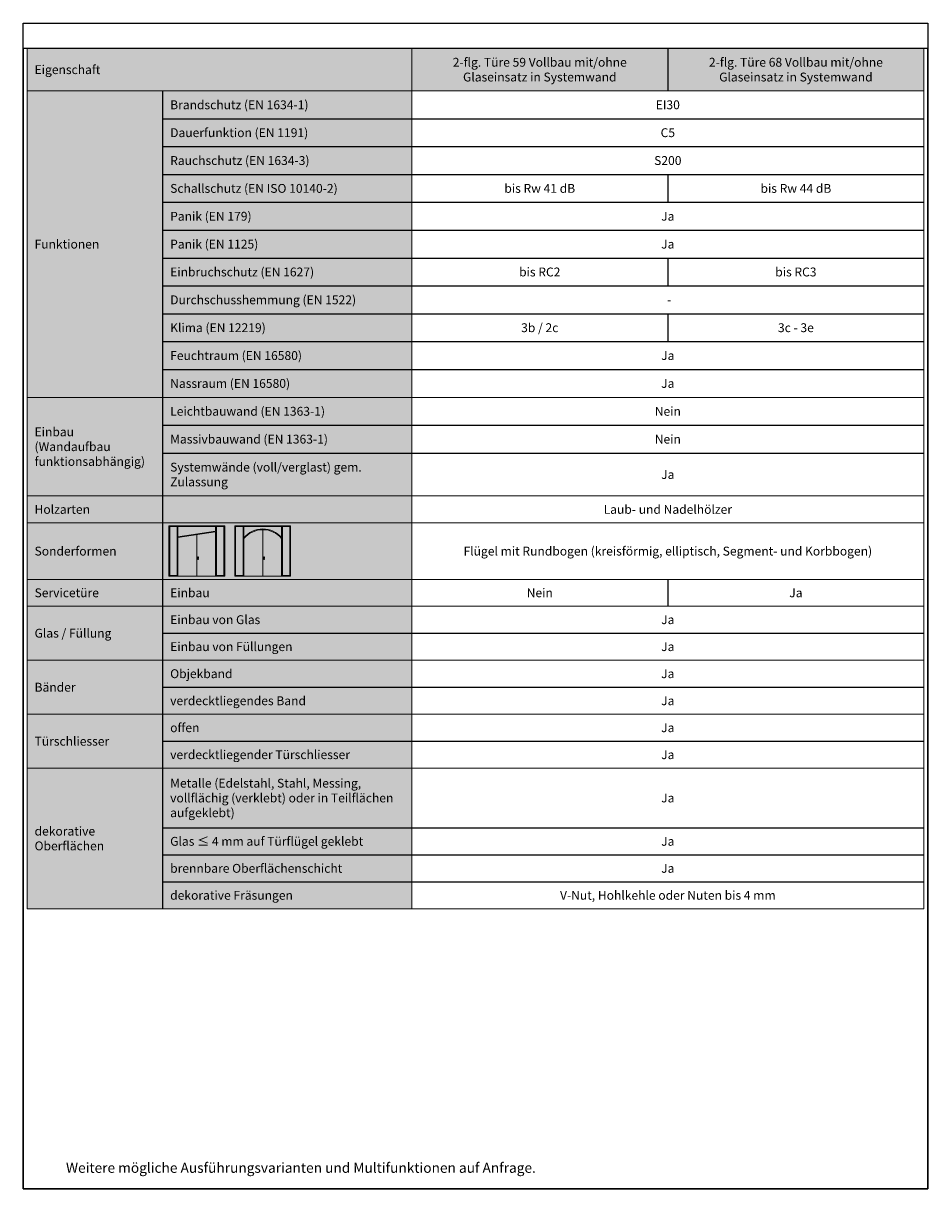
# Model space of a CAD drawing. Units: millimetres. Extents: x 1788 to 83958, y -235 to 115762.
# Drawn here: x 11239 to 11959, y 1018 to 1946 of the extents above; entities that cross this region are included whole.
import ezdxf

# ---------------------------------------------------------------- set-up
doc = ezdxf.new("R2010")
doc.units = ezdxf.units.MM
doc.layers.get('0').update_dxf_attribs({"true_color": 0x939598})
doc.layers.add('Z_Ansichtsfenster', color=1, linetype='Continuous', plot=False)
for name, color, linetype in [('Z_Bemaßung-Blau 0.10', 150, 'Continuous'), ('Z_Linie-Gelb 0.25', 2, 'Continuous'), ('Z_Unsichtbar-Weiß 0.05', 255, 'Continuous')]:
    doc.layers.add(name, color=color, linetype=linetype)
doc.layers.add('Z_Kontur-Magenta 0.35', color=6, linetype='Continuous', lineweight=35)
doc.styles.add('DIN', font='txt', dxfattribs={"height": 2})
doc.styles.get("Standard").update_dxf_attribs({"font": 'arial.ttf', "height": 2.5})

# ---------------------------------------------------------------- blocks, each defined once
blk = doc.blocks.new('*T324')
at = {"layer": 'Z_Linie-Gelb 0.25', "linetype": 'ByBlock', "lineweight": 15, "transparency": 16777216}
for p, q in [((0, 0), (714.08, 0)), ((0, 0), (0, -685.14)), ((306.24, 0), (306.24, -685.14)), ((714.08, 0), (714.08, -685.14)), ((0, -33.81), (714.08, -33.81)), ((0, -277.86), (714.08, -277.86)), ((0, -356.37), (714.08, -356.37)), ((0, -377.78), (714.08, -377.78)), ((0, -422.78), (714.08, -422.78)), ((0, -444.19), (714.08, -444.19)), ((0, -487.13), (714.08, -487.13)), ((0, -530.22), (714.08, -530.22)), ((0, -573.16), (714.08, -573.16)), ((0, -685.14), (714.08, -685.14))]:
    blk.add_line(p, q, dxfattribs=at)
at = {"layer": 'Z_Linie-Gelb 0.25', "linetype": 'ByBlock', "lineweight": -2, "transparency": 16777216}
for p, q in [((510.16, 0), (510.16, -33.81)), ((107.96, -33.81), (107.96, -685.14)), ((107.96, -56), (714.08, -56)), ((107.96, -78.18), (714.08, -78.18)), ((107.96, -100.37), (714.08, -100.37)), ((510.16, -100.37), (510.16, -122.55)), ((107.96, -122.55), (714.08, -122.55)), ((107.96, -144.74), (714.08, -144.74)), ((107.96, -166.93), (714.08, -166.93)), ((510.16, -166.93), (510.16, -189.11)), ((107.96, -189.11), (714.08, -189.11)), ((107.96, -211.3), (714.08, -211.3)), ((510.16, -211.3), (510.16, -233.48)), ((107.96, -233.48), (714.08, -233.48)), ((107.96, -255.67), (714.08, -255.67)), ((107.96, -300.04), (714.08, -300.04)), ((107.96, -322.23), (714.08, -322.23)), ((510.16, -422.78), (510.16, -444.19)), ((107.96, -465.59), (714.08, -465.59)), ((107.96, -508.69), (714.08, -508.69)), ((107.96, -551.63), (714.08, -551.63)), ((107.96, -620.57), (714.08, -620.57)), ((107.96, -642.2), (714.08, -642.2)), ((107.96, -663.61), (714.08, -663.61))]:
    blk.add_line(p, q, dxfattribs=at)
at = {"layer": 'Z_Linie-Gelb 0.25', "color": 7, "true_color": 0xececec, "transparency": 16777216}
for points in [[(0, 0), (0, -33.81), (306.24, 0), (306.24, -33.81)], [(306.24, 0), (306.24, -33.81), (510.16, 0), (510.16, -33.81)], [(510.16, 0), (510.16, -33.81), (714.08, 0), (714.08, -33.81)], [(0, -33.81), (0, -277.86), (107.96, -33.81), (107.96, -277.86)], [(107.96, -33.81), (107.96, -56), (306.24, -33.81), (306.24, -56)], [(107.96, -56), (107.96, -78.18), (306.24, -56), (306.24, -78.18)], [(107.96, -78.18), (107.96, -100.37), (306.24, -78.18), (306.24, -100.37)], [(107.96, -100.37), (107.96, -122.55), (306.24, -100.37), (306.24, -122.55)], [(107.96, -122.55), (107.96, -144.74), (306.24, -122.55), (306.24, -144.74)], [(107.96, -144.74), (107.96, -166.93), (306.24, -144.74), (306.24, -166.93)], [(107.96, -166.93), (107.96, -189.11), (306.24, -166.93), (306.24, -189.11)], [(107.96, -189.11), (107.96, -211.3), (306.24, -189.11), (306.24, -211.3)], [(107.96, -211.3), (107.96, -233.48), (306.24, -211.3), (306.24, -233.48)], [(107.96, -233.48), (107.96, -255.67), (306.24, -233.48), (306.24, -255.67)], [(107.96, -255.67), (107.96, -277.86), (306.24, -255.67), (306.24, -277.86)], [(0, -277.86), (0, -356.37), (107.96, -277.86), (107.96, -356.37)], [(107.96, -277.86), (107.96, -300.04), (306.24, -277.86), (306.24, -300.04)], [(107.96, -300.04), (107.96, -322.23), (306.24, -300.04), (306.24, -322.23)], [(107.96, -322.23), (107.96, -356.37), (306.24, -322.23), (306.24, -356.37)], [(0, -356.37), (0, -377.78), (107.96, -356.37), (107.96, -377.78)], [(107.96, -356.37), (107.96, -377.78), (306.24, -356.37), (306.24, -377.78)], [(0, -377.78), (0, -422.78), (107.96, -377.78), (107.96, -422.78)], [(107.96, -377.78), (107.96, -422.78), (306.24, -377.78), (306.24, -422.78)], [(0, -422.78), (0, -444.19), (107.96, -422.78), (107.96, -444.19)], [(107.96, -422.78), (107.96, -444.19), (306.24, -422.78), (306.24, -444.19)], [(0, -444.19), (0, -487.13), (107.96, -444.19), (107.96, -487.13)], [(107.96, -444.19), (107.96, -465.59), (306.24, -444.19), (306.24, -465.59)], [(107.96, -465.59), (107.96, -487.13), (306.24, -465.59), (306.24, -487.13)], [(0, -487.13), (0, -530.22), (107.96, -487.13), (107.96, -530.22)], [(107.96, -487.13), (107.96, -508.69), (306.24, -487.13), (306.24, -508.69)], [(107.96, -508.69), (107.96, -530.22), (306.24, -508.69), (306.24, -530.22)], [(0, -530.22), (0, -573.16), (107.96, -530.22), (107.96, -573.16)], [(107.96, -530.22), (107.96, -551.63), (306.24, -530.22), (306.24, -551.63)], [(107.96, -551.63), (107.96, -573.16), (306.24, -551.63), (306.24, -573.16)], [(0, -573.16), (0, -685.14), (107.96, -573.16), (107.96, -685.14)], [(107.96, -573.16), (107.96, -620.57), (306.24, -573.16), (306.24, -620.57)], [(107.96, -620.57), (107.96, -642.2), (306.24, -620.57), (306.24, -642.2)], [(107.96, -642.2), (107.96, -663.61), (306.24, -642.2), (306.24, -663.61)], [(107.96, -663.61), (107.96, -685.14), (306.24, -663.61), (306.24, -685.14)]]:
    blk.add_solid(points, dxfattribs=at)
at = {"layer": 'Z_Linie-Gelb 0.25', "color": 0, "transparency": 16777216}
for s, insert, char_height, width, attachment_point in [('{\\fRoboto|b1|i0|c0;2-flg. Türe 59 Vollbau mit/ohne Glaseinsatz in Systemwand', (408.2, -16.9), 7.0556, 191.92, 5), ('{\\fRoboto|b1|i0|c0;2-flg. Türe 68 Vollbau mit/ohne Glaseinsatz in Systemwand', (612.12, -16.9), 7.0556, 191.92, 5), ('{\\fRoboto|b1|i0|c0;Eigenschaft', (6, -16.9), 7.0556, 294.24, 4), ('{\\fRoboto Light|b0|i0|c0;Brandschutz (EN 1634-1)', (113.96, -44.9), 7.0556, 186.2756, 4), ('{\\fRoboto Light|b0|i0|c0;EI30', (510.16, -44.9), 7.0556, 395.84, 5), ('{\\fRoboto Light|b0|i0|c0;Dauerfunktion (EN 1191)', (113.96, -67.09), 7.0556, 186.2756, 4), ('{\\fRoboto Light|b0|i0|c0;C5', (510.16, -67.09), 7.0556, 395.84, 5), ('{\\fRoboto Light|b0|i0|c0;Rauchschutz (EN 1634-3)', (113.96, -89.27), 7.0556, 186.2756, 4), ('{\\fRoboto Light|b0|i0|c0;S200', (510.16, -89.27), 7.0556, 395.84, 5), ('{\\fRoboto Light|b0|i0|c0;Schallschutz (EN ISO 10140-2)', (113.96, -111.46), 7.0556, 186.2756, 4), ('{\\fRoboto Light|b0|i0|c0;bis Rw 41 dB', (408.2, -111.46), 7.0556, 191.92, 5), ('{\\fRoboto Light|b0|i0|c0;bis Rw 44 dB', (612.12, -111.46), 7.0556, 191.92, 5), ('{\\fRoboto Light|b0|i0|c0;Panik (EN 179)', (113.96, -133.65), 7.0556, 186.2756, 4), ('{\\fRoboto Light|b0|i0|c0;Ja', (510.16, -133.65), 7.0556, 395.84, 5), ('{\\fRoboto|b1|i0|c0;Funktionen', (6, -155.83), 7.0556, 95.9644, 4), ('{\\fRoboto Light|b0|i0|c0;Panik (EN 1125)', (113.96, -155.83), 7.0556, 186.2756, 4), ('{\\fRoboto Light|b0|i0|c0;Ja', (510.16, -155.83), 7.0556, 395.84, 5), ('{\\fRoboto Light|b0|i0|c0;Einbruchschutz (EN 1627)', (113.96, -178.02), 7.0556, 186.2756, 4), ('{\\fRoboto Light|b0|i0|c0;bis RC2', (408.2, -178.02), 7.0556, 191.92, 5), ('{\\fRoboto Light|b0|i0|c0;bis RC3', (612.12, -178.02), 7.0556, 191.92, 5), ('{\\fRoboto Light|b0|i0|c0;Durchschusshemmung (EN 1522)', (113.96, -200.2), 7.0556, 186.2756, 4), ('{\\fRoboto Light|b0|i0|c0; - ', (510.16, -200.2), 7.0556, 395.84, 5), ('{\\fRoboto Light|b0|i0|c0;Klima (EN 12219)', (113.96, -222.39), 7.0556, 186.2756, 4), ('{\\fRoboto Light|b0|i0|c0;3b / 2c', (408.2, -222.39), 7.0556, 191.92, 5), ('{\\fRoboto Light|b0|i0|c0;3c - 3e', (612.12, -222.39), 7.0556, 191.92, 5), ('{\\fRoboto Light|b0|i0|c0;Feuchtraum (EN 16580)', (113.96, -244.58), 7.0556, 186.2756, 4), ('{\\fRoboto Light|b0|i0|c0;Ja', (510.16, -244.58), 7.0556, 395.84, 5), ('{\\fRoboto Light|b0|i0|c0;Nassraum (EN 16580)', (113.96, -266.76), 7.0556, 186.2756, 4), ('{\\fRoboto Light|b0|i0|c0;Ja', (510.16, -266.76), 7.0556, 395.84, 5), ('{\\fRoboto Light|b0|i0|c0;Leichtbauwand (EN 1363-1)', (113.96, -288.95), 7.0556, 186.2756, 4), ('{\\fRoboto Light|b0|i0|c0;Nein', (510.16, -288.95), 7.0556, 395.84, 5), ('{\\fRoboto|b1|i0|c0;Einbau^J(Wandaufbau funktionsabhängig)', (6, -317.11), 7.0556, 95.9644, 4), ('{\\fRoboto Light|b0|i0|c0;Massivbauwand (EN 1363-1)', (113.96, -311.13), 7.0556, 186.2756, 4), ('{\\fRoboto Light|b0|i0|c0;Nein', (510.16, -311.13), 7.0556, 395.84, 5), ('{\\fRoboto Light|b0|i0|c0;Systemwände (voll/verglast) gem. Zulassung', (113.96, -339.3), 7.0556, 186.2756, 4), ('{\\fRoboto Light|b0|i0|c0;Ja', (510.16, -339.3), 7.0556, 395.84, 5), ('{\\fRoboto|b1|i0|c0;Holzarten', (6, -367.07), 7.0556, 95.9644, 4), ('{\\fRoboto Light|b0|i0|c0;', (113.96, -367.07), 7.0556, 186.2756, 4), ('{\\fRoboto Light|b0|i0|c0;Laub- und Nadelhölzer', (510.16, -367.07), 7.0556, 395.84, 5), ('{\\fRoboto|b1|i0|c0;Sonderformen', (6, -400.28), 7.0556, 95.9644, 4), ('{\\fRoboto Light|b0|i0|c0;Flügel mit Rundbogen (kreisförmig, elliptisch, Segment- und Korbbogen)', (510.16, -400.28), 7.0556, 395.84, 5), ('{\\fRoboto Light|b0|i0|c0;', (113.96, -400.28), 7.0556, 186.2756, 4), ('{\\fRoboto|b1|i0|c0;Servicetüre', (6, -433.48), 7.0556, 95.9644, 4), ('{\\fRoboto Light|b0|i0|c0;Einbau', (113.96, -433.48), 7.0556, 186.2756, 4), ('{\\fRoboto Light|b0|i0|c0;Nein', (408.2, -433.48), 7.0556, 191.92, 5), ('{\\fRoboto Light|b0|i0|c0;Ja', (612.12, -433.48), 7.0556, 191.92, 5), ('{\\fRoboto Light|b0|i0|c0;Einbau von Glas', (113.96, -454.89), 7.0556, 186.2756, 4), ('{\\fRoboto Light|b0|i0|c0;Ja', (510.16, -454.89), 7.0556, 395.84, 5), ('{\\fRoboto|b1|i0|c0;Glas / Füllung', (6, -465.66), 7.0556, 95.9644, 4), ('{\\fRoboto Light|b0|i0|c0;Einbau von Füllungen', (113.96, -476.36), 7.0556, 186.2756, 4), ('{\\fRoboto Light|b0|i0|c0;Ja', (510.16, -476.36), 7.0556, 395.84, 5), ('{\\fRoboto Light|b0|i0|c0;Objekband', (113.96, -497.91), 7.0556, 186.2756, 4), ('{\\fRoboto Light|b0|i0|c0;Ja', (510.16, -497.91), 7.0556, 395.84, 5), ('{\\fRoboto|b1|i0|c0;Bänder', (6, -508.67), 7.0556, 95.9644, 4), ('{\\fRoboto Light|b0|i0|c0;verdecktliegendes Band', (113.96, -519.45), 7.0556, 186.2756, 4), ('{\\fRoboto Light|b0|i0|c0;Ja', (510.16, -519.45), 7.0556, 395.84, 5), ('{\\fRoboto Light|b0|i0|c0;offen', (113.96, -540.92), 7.0556, 186.2756, 4), ('{\\fRoboto Light|b0|i0|c0;Ja', (510.16, -540.92), 7.0556, 395.84, 5), ('{\\fRoboto|b1|i0|c0;Türschliesser', (6, -551.69), 7.0556, 95.9644, 4), ('{\\fRoboto Light|b0|i0|c0;verdecktliegender Türschliesser', (113.96, -562.39), 7.0556, 186.2756, 4), ('{\\fRoboto Light|b0|i0|c0;Ja', (510.16, -562.39), 7.0556, 395.84, 5), ('{\\fRoboto Light|b0|i0|c0;Metalle (Edelstahl, Stahl, Messing, vollflächig (verklebt) oder in Teilflächen aufgeklebt)', (113.96, -596.86), 7.05556, 186.2756, 4), ('{\\fRoboto Light|b0|i0|c0;Ja', (510.16, -596.86), 7.0556, 395.84, 5), ('{\\fRoboto|b1|i0|c0;dekorative Oberflächen', (6, -629.15), 7.0556, 95.9644, 4), ('{\\fRoboto Light|b0|i0|c0;Glas ≤ 4 mm auf Türflügel geklebt', (113.96, -631.38), 7.0556, 186.2756, 4), ('{\\fRoboto Light|b0|i0|c0;Ja', (510.16, -631.38), 7.0556, 395.84, 5), ('{\\fRoboto Light|b0|i0|c0;brennbare Oberflächenschicht', (113.96, -652.9), 7.0556, 186.2756, 4), ('{\\fRoboto Light|b0|i0|c0;Ja', (510.16, -652.9), 7.0556, 395.84, 5), ('{\\fRoboto Light|b0|i0|c0;dekorative Fräsungen', (113.96, -674.37), 7.0556, 186.2756, 4), ('{\\fRoboto Light|b0|i0|c0;V-Nut, Hohlkehle oder Nuten bis 4 mm', (510.16, -674.37), 7.0556, 395.84, 5)]:
    blk.add_mtext(s, dxfattribs=dict(at, insert=insert, char_height=char_height, width=width, attachment_point=attachment_point))

msp = doc.modelspace()

# ---------------------------------------------------------------- hatches: boundary and pattern name
at = {"layer": 'Z_Unsichtbar-Weiß 0.05', "lineweight": 9, "transparency": 33554684}
h = msp.add_hatch(color=256, dxfattribs=at)
h.dxf.hatch_style = 1
h.set_gradient(color1=(192, 192, 192), color2=(192, 192, 192))
h.paths.add_polyline_path([(11399.17, 1545.86), (11354.77, 1545.86), (11354.77, 1505.66), (11361.97, 1505.66), (11361.97, 1536.56), (11391.97, 1541.06), (11391.97, 1505.66), (11399.17, 1505.66)])
h.paths.add_polyline_path([(11391.97, 1541.66), (11361.97, 1537.16), (11361.97, 1545.26), (11391.97, 1545.26)], flags=16)
h.paths.add_polyline_path([(11392.57, 1545.26), (11398.57, 1545.26), (11398.57, 1506.26), (11392.57, 1506.26)], flags=16)
h.paths.add_polyline_path([(11361.37, 1506.26), (11355.37, 1506.26), (11355.37, 1545.26), (11361.37, 1545.26)], flags=16)
at = {"layer": 'Z_Unsichtbar-Weiß 0.05', "lineweight": 9, "true_color": 0xadddf7, "transparency": 33554684}
h = msp.add_hatch(color=141, dxfattribs=at)
h.dxf.hatch_style = 1
h.paths.add_polyline_path([(11361.37, 1545.26), (11355.37, 1545.26), (11355.37, 1506.26), (11361.37, 1506.26)])
h.paths.add_polyline_path([(11391.97, 1541.66), (11391.97, 1545.26), (11361.97, 1545.26), (11361.97, 1537.16)])
h.paths.add_polyline_path([(11398.57, 1545.26), (11392.57, 1545.26), (11392.57, 1506.26), (11398.57, 1506.26)])
at = {"layer": 'Z_Unsichtbar-Weiß 0.05', "lineweight": 9, "transparency": 33554684}
h = msp.add_hatch(color=256, dxfattribs=at)
h.dxf.hatch_style = 1
h.set_gradient(color1=(192, 192, 192), color2=(192, 192, 192))
h.paths.add_polyline_path([(11376.97, 1538.81), (11361.97, 1536.56), (11361.97, 1505.66), (11376.97, 1505.66)])
h.paths.add_polyline_path([(11391.97, 1541.06), (11376.97, 1538.81), (11376.97, 1505.66), (11391.97, 1505.66)])
h.paths.add_polyline_path([(11378.33, 1520.66, -1), (11377.59, 1520.66, -1)], flags=16)
h.paths.add_polyline_path([(11378.33, 1519.5, -1), (11377.59, 1519.5, -1)], flags=16)
h = msp.add_hatch(color=256, dxfattribs=at)
h.dxf.hatch_style = 1
h.set_gradient(color1=(192, 192, 192), color2=(192, 192, 192))
h.paths.add_polyline_path([(11444.47, 1535.66), (11444.47, 1505.66), (11451.67, 1505.66), (11451.67, 1545.86), (11407.27, 1545.86), (11407.27, 1505.66), (11414.47, 1505.66), (11414.47, 1535.66, -0.469825)])
h.paths.add_polyline_path([(11414.47, 1545.26), (11444.47, 1545.26), (11444.47, 1536.26, 0.469825), (11414.47, 1536.26)], flags=16)
h.paths.add_polyline_path([(11413.87, 1506.26), (11407.87, 1506.26), (11407.87, 1545.26), (11413.87, 1545.26)], flags=16)
h.paths.add_polyline_path([(11445.07, 1545.26), (11451.07, 1545.26), (11451.07, 1506.26), (11445.07, 1506.26)], flags=16)
at = {"layer": 'Z_Unsichtbar-Weiß 0.05', "lineweight": 9, "true_color": 0xadddf7, "transparency": 33554684}
h = msp.add_hatch(color=141, dxfattribs=at)
h.dxf.hatch_style = 1
h.paths.add_polyline_path([(11413.87, 1545.26), (11407.87, 1545.26), (11407.87, 1506.26), (11413.87, 1506.26)])
h.paths.add_polyline_path([(11444.47, 1536.26), (11444.47, 1545.26), (11414.47, 1545.26), (11414.47, 1536.26, -0.469825)])
h.paths.add_polyline_path([(11451.07, 1545.26), (11445.07, 1545.26), (11445.07, 1506.26), (11451.07, 1506.26)])
at = {"layer": 'Z_Unsichtbar-Weiß 0.05', "lineweight": 9, "transparency": 33554684}
h = msp.add_hatch(color=256, dxfattribs=at)
h.dxf.hatch_style = 1
h.set_gradient(color1=(192, 192, 192), color2=(192, 192, 192))
h.paths.add_polyline_path([(11429.47, 1542.7, 0.223209), (11414.47, 1535.66), (11414.47, 1505.66), (11429.47, 1505.66)])
h.paths.add_polyline_path([(11444.47, 1535.66, 0.223209), (11429.47, 1542.7), (11429.47, 1505.66), (11444.47, 1505.66)])
h.paths.add_polyline_path([(11430.83, 1520.66, -1), (11430.09, 1520.66, -1)], flags=16)
h.paths.add_polyline_path([(11430.83, 1519.5, -1), (11430.09, 1519.5, -1)], flags=16)
at = {"layer": 'Z_Unsichtbar-Weiß 0.05', "lineweight": 9, "transparency": 33554661}
h = msp.add_hatch(color=256, dxfattribs=at)
h.dxf.hatch_style = 1
h.set_gradient(color1=(128, 128, 128), color2=(128, 128, 128))
h.paths.add_polyline_path([(11378.33, 1520.66, 1), (11377.59, 1520.66, 1)])
h = msp.add_hatch(color=256, dxfattribs=at)
h.dxf.hatch_style = 1
h.set_gradient(color1=(128, 128, 128), color2=(128, 128, 128))
h.paths.add_polyline_path([(11378.33, 1519.5, 1), (11377.59, 1519.5, 1)])
h = msp.add_hatch(color=256, dxfattribs=at)
h.dxf.hatch_style = 1
h.set_gradient(color1=(128, 128, 128), color2=(128, 128, 128))
h.paths.add_polyline_path([(11430.83, 1520.66, 1), (11430.09, 1520.66, 1)])
h = msp.add_hatch(color=256, dxfattribs=at)
h.dxf.hatch_style = 1
h.set_gradient(color1=(128, 128, 128), color2=(128, 128, 128))
h.paths.add_polyline_path([(11430.83, 1519.5, 1), (11430.09, 1519.5, 1)])

# ---------------------------------------------------------------- linework, layer by layer
at = {"layer": 'Z_Ansichtsfenster'}
for points in [[(11238.84, 1945.98), (11958.84, 1945.98), (11958.84, 1017.98), (11238.84, 1017.98)], [(11238.84, 1017.98), (11958.84, 1017.98), (11958.84, 1925.98), (11238.84, 1925.98)]]:
    msp.add_lwpolyline(points, close=True, dxfattribs=at)
at = {"layer": 'Z_Kontur-Magenta 0.35', "lineweight": 9}
for p, q in [((11361.97, 1537.16), (11391.97, 1541.66)), ((11361.97, 1536.56), (11391.97, 1541.06)), ((11429.47, 1505.66), (11429.47, 1542.7)), ((11414.47, 1535.66), (11414.47, 1505.66)), ((11444.47, 1535.66), (11444.47, 1505.66)), ((11414.47, 1505.66), (11429.47, 1505.66)), ((11444.47, 1505.66), (11429.47, 1505.66))]:
    msp.add_line(p, q, dxfattribs=at)
for points in [[(11399.17, 1505.66), (11354.77, 1505.66), (11354.77, 1545.86), (11399.17, 1545.86)], [(11361.37, 1545.26), (11355.37, 1545.26), (11355.37, 1506.26), (11361.37, 1506.26)], [(11361.97, 1545.26), (11391.97, 1545.26), (11391.97, 1541.66), (11361.97, 1537.16)], [(11376.97, 1505.66), (11391.97, 1505.66), (11391.97, 1541.06), (11376.97, 1538.81)], [(11392.57, 1545.26), (11398.57, 1545.26), (11398.57, 1506.26), (11392.57, 1506.26)], [(11451.67, 1505.66), (11407.27, 1505.66), (11407.27, 1545.86), (11451.67, 1545.86)], [(11413.87, 1545.26), (11407.87, 1545.26), (11407.87, 1506.26), (11413.87, 1506.26)], [(11445.07, 1545.26), (11451.07, 1545.26), (11451.07, 1506.26), (11445.07, 1506.26)], [(11376.97, 1505.66), (11361.97, 1505.66), (11361.97, 1536.56), (11376.97, 1538.81)]]:
    msp.add_lwpolyline(points, close=True, dxfattribs=at)
for points in [[(11414.47, 1536.26), (11414.47, 1545.26), (11444.47, 1545.26), (11444.47, 1536.26)], [(11361.37, 1536.26), (11361.37, 1506.26)], [(11413.87, 1536.26), (11413.87, 1506.26)]]:
    msp.add_lwpolyline(points, dxfattribs=at)
for centre in [(11377.96, 1520.66), (11377.96, 1519.5), (11430.46, 1520.66), (11430.46, 1519.5)]:
    msp.add_circle(centre, 0.374, dxfattribs=at)
for centre in [(11429.47, 1523.82), (11429.47, 1523.22)]:
    msp.add_arc(centre, 19.49, 39.66935, 140.33065, dxfattribs=at)

# ---------------------------------------------------------------- block references
msp.add_blockref('*T324', (11241.8, 1925.98))

# ---------------------------------------------------------------- texts
at = {"layer": 'Z_Bemaßung-Blau 0.10', "insert": (11272.84, 1030.62), "char_height": 8, "attachment_point": 7, "style": 'DIN'}
msp.add_mtext_dynamic_manual_height_columns('Weitere mögliche Ausführungsvarianten und Multifunktionen auf Anfrage.', width=625.0423, gutter_width=50, heights=[0], dxfattribs=at)

doc.saveas('drawing.dxf')
